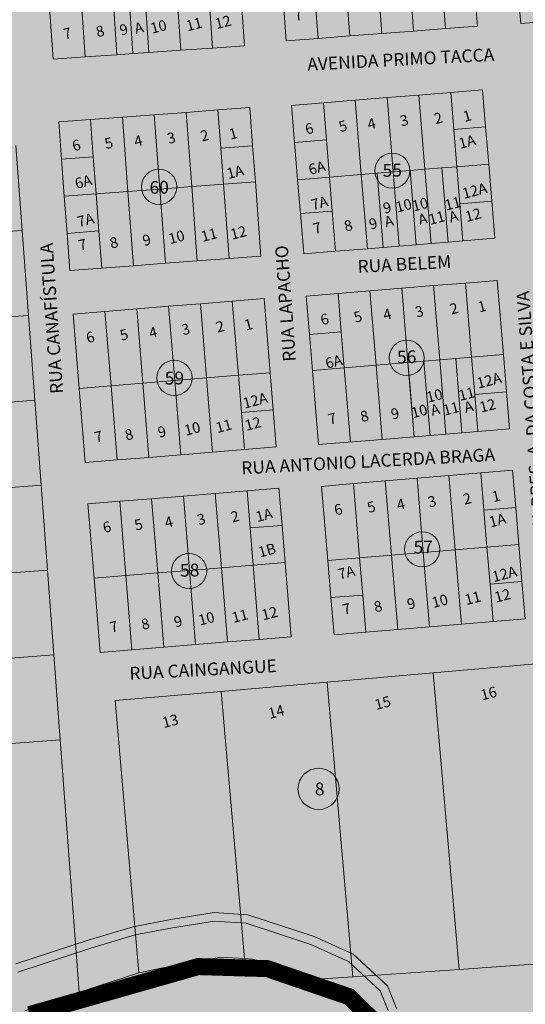
# Model space of a CAD drawing. Units: millimetres. Extents: x 1732 to 15397, y 1468 to 10081.
# Drawn here: x 8906 to 9143, y 7206 to 7669 of the extents above; entities that cross this region are included whole.
import ezdxf
from ezdxf.enums import TextEntityAlignment as Align
from ezdxf.lldxf.tags import DXFTag

# ---------------------------------------------------------------- set-up
doc = ezdxf.new("R2010")
doc.units = ezdxf.units.MM
doc.linetypes.add('CONTINUO', pattern=[0])
doc.linetypes.add('CONTÍNUO', pattern=[0])
for name, color, linetype in [('00 - DEMARCAÇÃO DE QUADRAS', 3, 'Continuous'), ('00 - DIVISÃO DE LOTES', 251, 'Continuous'), ('00 - HIDROGRAFIA', 172, 'Continuous'), ('00 - NÚMERO LOTES', 7, 'CONTÍNUO'), ('00 - TEXTO RUAS', 7, 'Continuous'), ('_P-CHIQUEIRO', 7, 'CONTINUO'), ('CORES BAIRROS', 7, 'Continuous')]:
    doc.layers.add(name, color=color, linetype=linetype)
doc.layers.add('00 - TEXTO QUADRAS', color=4, linetype='CONTÍNUO', lineweight=18)
doc.styles.get("Standard").update_dxf_attribs({"font": 'arial.ttf'})
tags = doc.linetypes.add('Tracejado', pattern=[25, 15, -10]).pattern_tags.tags
tags[6:7] = [DXFTag(74, 4), DXFTag(75, 0), DXFTag(340, '0'), DXFTag(46, 1.0), DXFTag(50, 0.0), DXFTag(44, 0.0), DXFTag(45, 0.0)]
tags[4:5] = [DXFTag(74, 4), DXFTag(75, 0), DXFTag(340, '0'), DXFTag(46, 1.0), DXFTag(50, 0.0), DXFTag(44, 0.0), DXFTag(45, 0.0)]

msp = doc.modelspace()

# ---------------------------------------------------------------- hatches: boundary and pattern name
at = {"layer": 'CORES BAIRROS', "transparency": 33554534}
h = msp.add_hatch(color=51, dxfattribs=at)
h.dxf.hatch_style = 1
h.paths.add_polyline_path([(10061.81, 7439.33), (10049.72, 7446.25), (10049.57, 7482.02), (10048.42, 7502.45), (10040.4, 7519.31), (10032.75, 7526.08), (10031, 7539.04), (10037.17, 7549.76), (10053.47, 7571.08), (10074.24, 7610.49), (10071.34, 7636.21), (9832.51, 8332.06), (9801.65, 8323.72), (9781.87, 8450.99), (9750.18, 8553.78), (9703.23, 8672.19), (9151.86, 8276.16), (8897.38, 8014.05), (8846.92, 7927.88), (8802.89, 7782.91), (8727.54, 7597.86), (8733.13, 7566.37), (8731.18, 7534.6), (8720.32, 7476.39), (8715.83, 7417.77), (8711.54, 7371.91), (8718.86, 7337.3), (8734.1, 7295), (8732.73, 7273.07), (8742.79, 7234.55), (8739.28, 7198.55), (8769.48, 7203.21), (8845.53, 7207.47), (8893.49, 7196.21), (8989.85, 7223.6), (9022.32, 7222.63), (9060.71, 7209.44), (9077.54, 7192.85), (9083.26, 7168.82), (9091.07, 7154.02), (9110.2, 7121.23), (9110.82, 7110.17), (9155.05, 7079.89), (9164.72, 7053.92), (9177.43, 7037.29), (9162.77, 7019.86), (9161.94, 6963.3), (9187.9, 6937.05), (9197.26, 6914.29), (9220.24, 6893.91), (9251.43, 6879.67), (9303.58, 6849.44), (9406.92, 6767.8), (9390.08, 6750.22), (9360.11, 6752.08), (9355.58, 6748.38), (9343.68, 6720.83), (9345.01, 6697.16), (9349.35, 6684.45), (9361.65, 6671.66), (9381.53, 6673.62), (9408.49, 6687.84), (9431.6, 6687.96), (9446.67, 6679.03), (9467.15, 6686.24), (9456.91, 6715.33), (9468.03, 6745.42), (9484.53, 6741.18), (9498.49, 6713.23), (9506.14, 6716.06), (9513.9, 6740.23), (9531.92, 6730.8), (9536.92, 6708.29), (9538.67, 6691.38), (9585.36, 6661.73), (9589.99, 6673.94), (9594.25, 6683.03), (9600.67, 6680.02), (9623.86, 6583.4), (10330.43, 6787.72), (10238.91, 7102.02), (10221.68, 7103.3), (10179.43, 7130.6), (10169.3, 7143), (10156.53, 7149.18), (10148.46, 7173.91), (10145.25, 7187.75), (10140.61, 7209.99), (10136.96, 7222.82), (10127.54, 7246.55), (10113.73, 7281.39), (10079.98, 7324.66), (10070.52, 7373.92), (10070.96, 7414.08)])
h = msp.add_hatch(color=30, dxfattribs=at)
h.dxf.hatch_style = 1
h.paths.add_polyline_path([(9197.26, 6914.29), (9187.9, 6937.05), (9161.94, 6963.3), (9162.77, 7019.86), (9177.43, 7037.29), (9164.72, 7053.92), (9155.05, 7079.89), (9110.82, 7110.17), (9110.2, 7121.23), (9098.87, 7139.22), (9083.26, 7168.82), (9077.54, 7192.85), (9060.71, 7209.44), (9022.32, 7222.63), (8989.85, 7223.6), (8910.64, 7201.03), (8893.49, 7196.21), (8845.53, 7207.47), (8769.48, 7203.21), (8739.28, 7198.55), (8742.79, 7234.55), (8732.73, 7273.07), (8734.1, 7295), (8718.86, 7337.3), (8711.54, 7371.91), (8715.83, 7417.77), (8716.45, 7430.26), (8720.32, 7476.39), (8731.18, 7534.6), (8733.13, 7566.37), (8727.54, 7597.86), (8571.94, 7743.2), (8059.42, 7237.81), (8188.16, 7063), (8197.21, 7024.42), (8238.63, 6979.18), (8243.51, 6957.05), (8295.78, 6954.69), (8326.59, 6925.86), (8353.07, 6929.5), (8370.41, 6892.05), (8364.67, 6857.94), (8364.03, 6842.96), (8373.45, 6827.39), (8392.44, 6805.32), (8437.5, 6798.83), (8449.8, 6791.63), (8468.35, 6754.1), (8484.75, 6726.88), (8496.16, 6709.97), (8500.13, 6702.52), (8514.35, 6689.96), (8524.68, 6677.58), (8530.09, 6666.47), (8540.42, 6636.03), (8551.11, 6618.29), (8553.74, 6613.71), (8554.55, 6577.43), (8559.73, 6563.61), (8568.39, 6543.49), (8571.55, 6497.04), (8573.42, 6470.5), (8583.73, 6432.09), (8597.45, 6413.43), (8620.13, 6396.88), (8625.91, 6384.22), (8617.34, 6372), (8618.89, 6361.89), (8635.05, 6346.07), (8639.75, 6323.1), (8643.85, 6291.56), (8641.99, 6276.17), (8637.72, 6265.93), (8635.66, 6250.96), (8633.28, 6239.82), (8638.5, 6227.91), (8641.74, 6218.69), (8650.33, 6208.39), (8651.29, 6200.14), (8643.4, 6183.11), (8686.55, 6202.92), (8755.01, 6246.11), (9077.78, 6402.66), (9099.51, 6395.38), (9513.12, 6537.71), (9512.84, 6550.15), (9594.3, 6574.54), (9623.86, 6583.4), (9600.67, 6680.02), (9594.25, 6683.03), (9589.99, 6673.94), (9587.81, 6660.75), (9582.92, 6662.71), (9576.58, 6667.31), (9538.67, 6691.38), (9537.59, 6701.78), (9534.33, 6709.55), (9535.17, 6716.19), (9533.58, 6723.33), (9527.73, 6732.99), (9519, 6737.56), (9511.91, 6734.02), (9506.14, 6716.06), (9498.14, 6713.1), (9493.81, 6715.77), (9492.73, 6724.76), (9484.53, 6741.18), (9476.11, 6743.34), (9469.51, 6740.72), (9463.26, 6732.52), (9456.91, 6715.33), (9460.88, 6704.06), (9467.46, 6691.65), (9467.15, 6686.24), (9455.86, 6680.55), (9446.67, 6679.03), (9431.6, 6687.96), (9408.49, 6687.84), (9381.53, 6673.62), (9370.25, 6670.86), (9361.65, 6671.66), (9349.35, 6684.45), (9345.01, 6697.16), (9343.37, 6710.31), (9343.68, 6720.83), (9355.58, 6748.38), (9360.11, 6752.08), (9386, 6750.47), (9396.25, 6756.66), (9401.99, 6762.66), (9402.29, 6771.45), (9303.58, 6849.44), (9251.43, 6879.67), (9220.24, 6893.91)])

# ---------------------------------------------------------------- linework, layer by layer
at = {"layer": '00 - DEMARCAÇÃO DE QUADRAS', "lineweight": 5}
for p, q in [((9118.22, 7700.42), (9120.93, 7665.53)), ((9141.31, 7666.67), (9138.41, 7701.55)), ((9009.15, 7691.15), (9011.59, 7656.23)), ((8921.8, 7649.98), (8919.37, 7684.89)), ((9031.2, 7658.57), (9029.85, 7676.02)), ((9156.25, 7667.91), (9141.31, 7666.67)), ((9076.06, 7662.05), (9061.11, 7660.89)), ((9091.02, 7663.21), (9076.06, 7662.05)), ((9105.97, 7664.37), (9091.02, 7663.21)), ((9120.93, 7665.53), (9105.97, 7664.37)), ((9046.15, 7659.73), (9031.2, 7658.57)), ((9061.11, 7660.89), (9046.15, 7659.73)), ((8959.21, 7652.58), (8951.73, 7652.06)), ((8966.7, 7653.1), (8959.21, 7652.58)), ((8981.66, 7654.15), (8966.7, 7653.1)), ((8996.62, 7655.19), (8981.66, 7654.15)), ((9011.59, 7656.23), (8996.62, 7655.19)), ((8936.77, 7651.02), (8921.8, 7649.98)), ((8951.73, 7652.06), (8936.77, 7651.02)), ((9093.49, 7633.12), (9108.44, 7634.34)), ((9108.44, 7634.34), (9123.39, 7635.56)), ((9123.39, 7635.56), (9124.82, 7618.12)), ((9033.69, 7628.23), (9048.64, 7629.46)), ((9048.64, 7629.46), (9063.59, 7630.68)), ((9063.59, 7630.68), (9078.54, 7631.9)), ((9078.54, 7631.9), (9093.49, 7633.12)), ((8969.21, 7623.86), (8984.17, 7624.99)), ((8984.17, 7624.99), (8999.12, 7626.11)), ((8999.12, 7626.11), (9014.08, 7627.24)), ((9014.08, 7627.24), (9015.43, 7609.31)), ((9035.12, 7610.79), (9033.69, 7628.23)), ((8924.34, 7620.48), (8939.29, 7621.6)), ((8925.65, 7603.03), (8924.34, 7620.48)), ((8939.29, 7621.6), (8954.25, 7622.73)), ((8954.25, 7622.73), (8969.21, 7623.86)), ((9124.82, 7618.12), (9126.25, 7600.68)), ((9036.54, 7593.35), (9035.12, 7610.79)), ((8904.24, 7609.38), (8907.21, 7569.49)), ((9015.43, 7609.31), (9016.71, 7592.34)), ((8926.97, 7585.58), (8925.65, 7603.03)), ((9126.25, 7600.68), (9127.67, 7583.24)), ((9016.71, 7592.34), (9019.34, 7557.44)), ((9037.85, 7577.4), (9036.54, 7593.35)), ((8928.28, 7568.13), (8926.97, 7585.58)), ((9127.67, 7583.24), (9129.1, 7565.8)), ((9039.4, 7558.47), (9037.85, 7577.4)), ((8907.21, 7569.49), (8738.64, 7556.91)), ((8907.21, 7569.49), (8910.19, 7529.6)), ((8929.6, 7550.67), (8928.28, 7568.13)), ((9114.15, 7564.58), (9107.17, 7564)), ((9129.1, 7565.8), (9114.15, 7564.58)), ((9069.3, 7560.91), (9054.35, 7559.69)), ((9076.77, 7561.52), (9069.3, 7560.91)), ((9084.25, 7562.13), (9076.77, 7561.52)), ((9092.22, 7562.78), (9084.25, 7562.13)), ((9099.2, 7563.35), (9092.22, 7562.78)), ((9107.17, 7564), (9099.2, 7563.35)), ((8989.43, 7555.18), (8974.47, 7554.06)), ((9004.38, 7556.31), (8989.43, 7555.18)), ((9019.34, 7557.44), (9004.38, 7556.31)), ((9054.35, 7559.69), (9039.4, 7558.47)), ((8944.55, 7551.8), (8929.6, 7550.67)), ((8959.51, 7552.93), (8944.55, 7551.8)), ((8974.47, 7554.06), (8959.51, 7552.93)), ((9115.36, 7544.8), (9130.31, 7546.04)), ((9130.31, 7546.04), (9133.2, 7511.16)), ((9070.52, 7541.09), (9085.47, 7542.32)), ((9085.47, 7542.32), (9100.41, 7543.56)), ((9100.41, 7543.56), (9115.36, 7544.8)), ((9005.85, 7536.32), (9020.8, 7537.55)), ((9020.8, 7537.55), (9023.67, 7502.67)), ((9040.62, 7538.61), (9055.57, 7539.85)), ((9042.1, 7520.67), (9040.62, 7538.61)), ((9055.57, 7539.85), (9070.52, 7541.09)), ((8946.05, 7531.4), (8961, 7532.63)), ((8961, 7532.63), (8975.95, 7533.86)), ((8975.95, 7533.86), (8990.9, 7535.09)), ((8990.9, 7535.09), (9005.85, 7536.32)), ((8910.19, 7529.6), (8731.52, 7516.26)), ((8910.19, 7529.6), (8913.17, 7489.71)), ((8931.1, 7530.17), (8946.05, 7531.4)), ((8933.97, 7495.29), (8931.1, 7530.17)), ((9043.51, 7503.73), (9042.1, 7520.67)), ((9133.2, 7511.16), (9134.64, 7493.72)), ((9023.67, 7502.67), (9025.1, 7485.23)), ((9046.39, 7468.85), (9043.51, 7503.73)), ((8936.84, 7460.41), (8933.97, 7495.29)), ((9134.64, 7493.72), (9136.09, 7476.28)), ((8913.17, 7489.71), (8798.61, 7481.16)), ((8913.17, 7489.71), (8916.15, 7449.83)), ((9025.1, 7485.23), (9026.54, 7467.78)), ((9091.24, 7472.56), (9076.29, 7471.33)), ((9098.71, 7473.18), (9091.24, 7472.56)), ((9106.19, 7473.8), (9098.71, 7473.18)), ((9113.66, 7474.42), (9106.19, 7473.8)), ((9121.14, 7475.04), (9113.66, 7474.42)), ((9136.09, 7476.28), (9121.14, 7475.04)), ((9026.54, 7467.78), (9011.59, 7466.55)), ((9076.29, 7471.33), (9046.39, 7468.85)), ((8966.74, 7462.87), (8951.79, 7461.64)), ((8981.69, 7464.1), (8966.74, 7462.87)), ((8996.64, 7465.33), (8981.69, 7464.1)), ((9011.59, 7466.55), (8996.64, 7465.33)), ((8951.79, 7461.64), (8936.84, 7460.41)), ((9092.63, 7453.03), (9107.57, 7454.28)), ((9107.57, 7454.28), (9122.52, 7455.54)), ((9122.52, 7455.54), (9137.47, 7456.79)), ((9137.47, 7456.79), (9138.93, 7439.35)), ((8916.15, 7449.83), (8799.55, 7441.12)), ((8916.15, 7449.83), (8919.13, 7409.94)), ((9047.78, 7449.26), (9062.73, 7450.52)), ((9050.71, 7414.38), (9047.78, 7449.26)), ((9062.73, 7450.52), (9077.68, 7451.77)), ((9077.68, 7451.77), (9092.63, 7453.03)), ((8967.99, 7443.45), (8982.94, 7444.68)), ((8982.94, 7444.68), (8997.89, 7445.9)), ((8997.89, 7445.9), (9012.84, 7447.13)), ((9012.84, 7447.13), (9027.79, 7448.35)), ((9027.79, 7448.35), (9029.21, 7430.91)), ((8938.09, 7441), (8953.04, 7442.23)), ((8940.94, 7406.12), (8938.09, 7441)), ((8953.04, 7442.23), (8967.99, 7443.45)), ((9138.93, 7439.35), (9140.4, 7421.92)), ((9029.21, 7430.91), (9030.64, 7413.47)), ((9140.4, 7421.92), (9141.86, 7404.48)), ((9030.64, 7413.47), (9033.5, 7378.59)), ((9052.18, 7396.95), (9050.71, 7414.38)), ((8716.31, 7394.79), (8919.13, 7409.94)), ((8919.13, 7409.94), (8922.11, 7370.05)), ((8943.8, 7371.24), (8940.94, 7406.12)), ((9141.86, 7404.48), (9143.33, 7387.04)), ((9053.64, 7379.51), (9052.18, 7396.95)), ((9113.43, 7384.53), (9098.48, 7383.27)), ((9128.38, 7385.78), (9113.43, 7384.53)), ((9143.33, 7387.04), (9128.38, 7385.78)), ((9068.59, 7380.76), (9053.64, 7379.51)), ((9083.54, 7382.02), (9068.59, 7380.76)), ((9098.48, 7383.27), (9083.54, 7382.02)), ((8988.65, 7374.91), (8973.7, 7373.69)), ((9003.6, 7376.14), (8988.65, 7374.91)), ((9018.55, 7377.36), (9003.6, 7376.14)), ((9033.5, 7378.59), (9018.55, 7377.36)), ((8958.75, 7372.46), (8943.8, 7371.24)), ((8973.7, 7373.69), (8958.75, 7372.46)), ((8922.11, 7370.05), (8715.49, 7354.62)), ((8922.11, 7370.05), (8925.08, 7330.16)), ((9100.26, 7361.65), (9150.07, 7366.02)), ((9050.45, 7357.28), (9100.26, 7361.65)), ((9112.36, 7222.3), (9100.26, 7361.65)), ((9000.64, 7352.92), (9050.45, 7357.28)), ((9062.47, 7218.79), (9050.45, 7357.28)), ((8950.83, 7348.55), (9000.64, 7352.92)), ((9000.64, 7352.92), (9011.65, 7227.36)), ((8962.06, 7220.6), (8950.83, 7348.55)), ((8727.99, 7315.44), (8925.08, 7330.16)), ((8925.08, 7330.16), (8934.4, 7205.33)), ((9000.51, 7228.02), (8980.81, 7224.53)), ((9011.65, 7227.36), (9000.51, 7228.02)), ((9011.65, 7227.36), (9015.47, 7227.13)), ((9045.99, 7217.63), (9015.47, 7227.13)), ((8980.81, 7224.53), (8962.06, 7220.6)), ((9112.36, 7222.3), (9062.47, 7218.79)), ((9162.29, 7225.81), (9112.36, 7222.3)), ((8942.67, 7214.47), (8962.06, 7220.6)), ((9045.99, 7217.63), (9062.47, 7218.79)), ((9045.99, 7217.63), (9063.71, 7209.81)), ((8908.51, 7202.84), (8942.67, 7214.47)), ((9078.8, 7196.23), (9063.71, 7209.81))]:
    msp.add_line(p, q, dxfattribs=at)
at = {"layer": '00 - DIVISÃO DE LOTES', "lineweight": 5}
for p, q in [((9103.27, 7699.26), (9105.97, 7664.37)), ((9058.4, 7695.79), (9061.11, 7660.89)), ((9091.02, 7663.21), (9088.31, 7698.1)), ((8994.19, 7690.1), (8996.62, 7655.19)), ((8936.77, 7651.02), (8934.34, 7685.94)), ((8949.3, 7686.98), (8951.73, 7652.06)), ((8979.23, 7689.06), (8981.66, 7654.15)), ((9073.98, 7688.93), (9076.06, 7662.05)), ((8957.13, 7682.5), (8959.21, 7652.58)), ((8966.7, 7653.1), (8964.9, 7678.93)), ((9044.8, 7677.18), (9046.15, 7659.73)), ((9108.44, 7634.34), (9109.87, 7616.9)), ((9050.07, 7612.01), (9048.64, 7629.46)), ((9066.44, 7595.79), (9063.59, 7630.68)), ((9078.54, 7631.9), (9081.39, 7597.02)), ((9096.34, 7598.24), (9093.49, 7633.12)), ((8986.8, 7590.08), (8984.17, 7624.99)), ((9000.48, 7608.18), (8999.12, 7626.11)), ((8940.61, 7604.15), (8939.29, 7621.6)), ((8954.25, 7622.73), (8956.88, 7587.83)), ((8971.84, 7588.96), (8969.21, 7623.86)), ((9109.87, 7616.9), (9124.82, 7618.12)), ((9109.87, 7616.9), (9111.29, 7599.46)), ((9035.12, 7610.79), (9050.07, 7612.01)), ((9051.49, 7594.57), (9050.07, 7612.01)), ((9000.48, 7608.18), (9015.43, 7609.31)), ((9000.48, 7608.18), (9001.75, 7591.21)), ((8940.61, 7604.15), (8925.65, 7603.03)), ((8941.92, 7586.7), (8940.61, 7604.15)), ((9081.39, 7597.02), (9073.92, 7596.4)), ((9089.37, 7597.67), (9081.39, 7597.02)), ((9084.25, 7562.13), (9081.39, 7597.02)), ((9089.37, 7597.67), (9096.34, 7598.24)), ((9089.37, 7597.67), (9092.22, 7562.78)), ((9104.32, 7598.89), (9096.34, 7598.24)), ((9099.2, 7563.35), (9096.34, 7598.24)), ((9104.32, 7598.89), (9111.29, 7599.46)), ((9107.17, 7564), (9104.32, 7598.89)), ((9126.25, 7600.68), (9111.29, 7599.46)), ((9111.29, 7599.46), (9112.72, 7582.02)), ((9001.75, 7591.21), (9016.71, 7592.34)), ((9036.54, 7593.35), (9051.49, 7594.57)), ((9066.44, 7595.79), (9051.49, 7594.57)), ((9052.8, 7578.62), (9051.49, 7594.57)), ((9073.92, 7596.4), (9066.44, 7595.79)), ((9066.44, 7595.79), (9069.3, 7560.91)), ((9073.92, 7596.4), (9076.77, 7561.52)), ((8941.92, 7586.7), (8956.88, 7587.83)), ((8971.84, 7588.96), (8956.88, 7587.83)), ((8956.88, 7587.83), (8959.51, 7552.93)), ((8971.84, 7588.96), (8986.8, 7590.08)), ((8971.84, 7588.96), (8974.47, 7554.06)), ((8986.8, 7590.08), (9001.75, 7591.21)), ((8986.8, 7590.08), (8989.43, 7555.18)), ((9004.38, 7556.31), (9001.75, 7591.21)), ((8941.92, 7586.7), (8926.97, 7585.58)), ((8943.24, 7569.25), (8941.92, 7586.7)), ((9127.67, 7583.24), (9112.72, 7582.02)), ((9052.8, 7578.62), (9037.85, 7577.4)), ((9054.35, 7559.69), (9052.8, 7578.62)), ((9114.15, 7564.58), (9112.72, 7582.02)), ((8943.24, 7569.25), (8928.28, 7568.13)), ((8944.55, 7551.8), (8943.24, 7569.25)), ((9088.35, 7507.44), (9085.47, 7542.32)), ((9100.41, 7543.56), (9103.3, 7508.68)), ((9118.25, 7509.92), (9115.36, 7544.8)), ((9055.57, 7539.85), (9057.05, 7521.91)), ((9073.4, 7506.21), (9070.52, 7541.09)), ((8963.87, 7497.75), (8961, 7532.63)), ((8978.82, 7498.98), (8975.95, 7533.86)), ((8993.77, 7500.21), (8990.9, 7535.09)), ((9008.72, 7501.44), (9005.85, 7536.32)), ((8948.92, 7496.52), (8946.05, 7531.4)), ((9057.05, 7521.91), (9042.1, 7520.67)), ((9057.05, 7521.91), (9058.46, 7504.97)), ((9103.3, 7508.68), (9110.78, 7509.3)), ((9118.25, 7509.92), (9110.78, 7509.3)), ((9110.78, 7509.3), (9113.66, 7474.42)), ((9133.2, 7511.16), (9118.25, 7509.92)), ((9118.25, 7509.92), (9119.69, 7492.48)), ((9043.51, 7503.73), (9058.46, 7504.97)), ((9058.46, 7504.97), (9073.4, 7506.21)), ((9058.46, 7504.97), (9061.34, 7470.09)), ((9088.35, 7507.44), (9073.4, 7506.21)), ((9076.29, 7471.33), (9073.4, 7506.21)), ((9096.22, 7508.1), (9088.35, 7507.44)), ((9088.35, 7507.44), (9095.83, 7508.06)), ((9089.01, 7499.52), (9088.35, 7507.44)), ((9088.35, 7507.44), (9091.24, 7472.56)), ((9095.83, 7508.06), (9096.22, 7508.1)), ((9095.83, 7508.06), (9098.71, 7473.18)), ((9096.22, 7508.1), (9103.3, 7508.68)), ((9103.3, 7508.68), (9106.19, 7473.8)), ((8993.77, 7500.21), (8978.82, 7498.98)), ((9008.72, 7501.44), (8993.77, 7500.21)), ((8996.64, 7465.33), (8993.77, 7500.21)), ((9008.72, 7501.44), (9023.67, 7502.67)), ((9008.72, 7501.44), (9010.15, 7484)), ((8948.92, 7496.52), (8933.97, 7495.29)), ((8963.87, 7497.75), (8948.92, 7496.52)), ((8951.79, 7461.64), (8948.92, 7496.52)), ((8978.82, 7498.98), (8963.87, 7497.75)), ((8966.74, 7462.87), (8963.87, 7497.75)), ((8981.69, 7464.1), (8978.82, 7498.98)), ((9091.24, 7472.56), (9089.01, 7499.52)), ((9134.64, 7493.72), (9119.69, 7492.48)), ((9119.69, 7492.48), (9121.14, 7475.04)), ((9010.15, 7484), (9025.1, 7485.23)), ((9010.15, 7484), (9011.59, 7466.55)), ((9107.57, 7454.28), (9110.5, 7419.41)), ((9123.99, 7438.1), (9122.52, 7455.54)), ((9062.73, 7450.52), (9065.66, 7415.64)), ((9080.61, 7416.89), (9077.68, 7451.77)), ((9095.56, 7418.15), (9092.63, 7453.03)), ((8982.94, 7444.68), (8985.79, 7409.79)), ((9000.74, 7411.02), (8997.89, 7445.9)), ((9012.84, 7447.13), (9014.26, 7429.69)), ((8955.89, 7407.34), (8953.04, 7442.23)), ((8970.84, 7408.57), (8967.99, 7443.45)), ((9123.99, 7438.1), (9138.93, 7439.35)), ((9123.99, 7438.1), (9125.45, 7420.66)), ((9029.21, 7430.91), (9014.26, 7429.69)), ((9014.26, 7429.69), (9015.69, 7412.24)), ((9140.4, 7421.92), (9125.45, 7420.66)), ((9080.61, 7416.89), (9065.66, 7415.64)), ((9080.61, 7416.89), (9095.56, 7418.15)), ((9080.61, 7416.89), (9083.54, 7382.02)), ((9095.56, 7418.15), (9110.5, 7419.41)), ((9095.56, 7418.15), (9098.48, 7383.27)), ((9110.5, 7419.41), (9125.45, 7420.66)), ((9113.43, 7384.53), (9110.5, 7419.41)), ((9125.45, 7420.66), (9126.91, 7403.22)), ((9000.74, 7411.02), (9015.69, 7412.24)), ((9030.64, 7413.47), (9015.69, 7412.24)), ((9015.69, 7412.24), (9018.55, 7377.36)), ((9065.66, 7415.64), (9050.71, 7414.38)), ((9067.12, 7398.2), (9065.66, 7415.64)), ((8940.94, 7406.12), (8955.89, 7407.34)), ((8955.89, 7407.34), (8970.84, 7408.57)), ((8958.75, 7372.46), (8955.89, 7407.34)), ((8985.79, 7409.79), (8970.84, 7408.57)), ((8973.7, 7373.69), (8970.84, 7408.57)), ((8985.79, 7409.79), (9000.74, 7411.02)), ((8985.79, 7409.79), (8988.65, 7374.91)), ((9003.6, 7376.14), (9000.74, 7411.02)), ((9141.86, 7404.48), (9126.91, 7403.22)), ((9126.91, 7403.22), (9128.38, 7385.78)), ((9067.12, 7398.2), (9052.18, 7396.95)), ((9068.59, 7380.76), (9067.12, 7398.2))]:
    msp.add_line(p, q, dxfattribs=at)
at = {"layer": '00 - HIDROGRAFIA', "lineweight": 5}
for points in [[(8904.3, 7224.91), (8938.26, 7236), (8959.26, 7242.35), (8977.03, 7245.7), (8997.28, 7249.03), (9013.18, 7247.89), (9044.27, 7237.78), (9062.68, 7229.37), (9078.72, 7214.56), (9083.14, 7203.63)], [(8905.15, 7220.98), (8939.46, 7232.19), (8960.21, 7238.46), (8977.73, 7241.76), (8997.46, 7245.01), (9012.41, 7243.93), (9042.81, 7234.05), (9060.44, 7226), (9075.35, 7212.23), (9079.11, 7202.92)]]:
    msp.add_lwpolyline(points, dxfattribs=at)
at = {"layer": '00 - TEXTO QUADRAS', "lineweight": 5}
for centre, radius in [((9081.02, 7597.6), 8.28), ((8971.48, 7589.99), 8.28), ((9087.75, 7509.62), 8.28), ((8978.7, 7500.21), 8.28), ((9095.05, 7419.65), 8.28), ((8985.57, 7409.49), 8.28), ((9046.37, 7307.09), 9.68)]:
    msp.add_circle(centre, radius, dxfattribs=at)
at = {"layer": '_P-CHIQUEIRO', "color": 30, "linetype": 'Tracejado', "lineweight": 5, "const_width": 8}
msp.add_lwpolyline([(8910.64, 7201.03), (8989.85, 7223.6), (9022.32, 7222.63), (9060.71, 7209.44), (9077.54, 7192.85)], dxfattribs=at)

# ---------------------------------------------------------------- texts
at = {"layer": '00 - NÚMERO LOTES', "lineweight": 5}
for s, p in [('7', (9037.41, 7668.26)), ('9', (8955.54, 7661.5)), ('A', (8962.66, 7662.28)), ('10', (8971.88, 7662.85)), ('11', (8988.54, 7663.99)), ('12', (9002.13, 7664.96)), ('7', (8928.99, 7659.69)), ('8', (8944.43, 7660.72)), ('2', (9103.21, 7619.87)), ('1', (9116.79, 7620.93)), ('6', (9042.63, 7614.95)), ('5', (9058.44, 7616.13)), ('4', (9071.87, 7617.31)), ('3', (9087.22, 7618.8)), ('3', (8977.87, 7610.58)), ('2', (8993.51, 7611.7)), ('1', (9006.91, 7612.62)), ('6', (8933.28, 7607.1)), ('5', (8948.5, 7608.15)), ('4', (8962.34, 7609.22)), ('1A', (9116.74, 7608.81)), ('6A', (9046.24, 7596.52)), ('6A', (8936.58, 7589.96)), ('12A', (9120.27, 7585.77)), ('7A', (9047.47, 7579.99)), ('10', (9086.96, 7578.83)), ('10', (9094.67, 7579.34)), ('11', (9110, 7579.73)), ('11', (9102.48, 7573.02)), ('A', (9110.36, 7573.69)), ('12', (9119.56, 7574.38)), ('7A', (8937.6, 7571.98)), ('8', (9060.97, 7569.39)), ('A', (9095.9, 7572.5)), ('10', (8980.31, 7563.98)), ('11', (8995.6, 7565.04)), ('12', (9009.38, 7566.06)), ('7', (9046.39, 7568.23)), ('7', (8936.18, 7560.4)), ('8', (8950.92, 7561.38)), ('9', (8966.31, 7562.6)), ('4', (9079.23, 7527.7)), ('3', (9094.32, 7529.04)), ('2', (9110.59, 7530.41)), ('1', (9123.74, 7531.41)), ('1', (9014.09, 7522.88)), ('6', (9049.84, 7525.36)), ('5', (9065.48, 7526.57)), ('5', (8955.69, 7518.11)), ('4', (8969.28, 7519.17)), ('3', (8984.62, 7520.68)), ('2', (9000.77, 7521.94)), ('6', (8939.81, 7516.91)), ('6A', (9054.15, 7505.48)), ('12A', (9127.05, 7496.61)), ('10', (9101.42, 7489.46)), ('11', (9116.52, 7490.32)), ('12A', (9017.24, 7487.2)), ('12', (9126.34, 7484.79)), ('9', (9082.94, 7481.04)), ('10', (9094.31, 7482.16)), ('A', (9101.77, 7482.9)), ('11', (9109.18, 7483.38)), ('A', (9117.47, 7484.28)), ('12', (9016.18, 7476.27)), ('7', (9053.47, 7478.67)), ('8', (9068.56, 7479.84)), ('9', (8973.46, 7472.52)), ('10', (8987.7, 7473.96)), ('11', (9002.51, 7475.2)), ('7', (8943.7, 7470.2)), ('8', (8958, 7471.22)), ('3', (9100.32, 7439.75)), ('2', (9116.78, 7441.07)), ('1', (9130.33, 7442.2)), ('6', (9056.26, 7435.99)), ('5', (9071.78, 7437.16)), ('4', (9085.61, 7438.42)), ('4', (8976.66, 7430.04)), ('3', (8991.92, 7431.42)), ('2', (9007.75, 7432.72)), ('1A', (9021.41, 7433.42)), ('1A', (9131, 7430.9)), ('6', (8947.63, 7427.74)), ('5', (8962.47, 7428.91)), ('1B', (9022.81, 7416.83)), ('7A', (9060.07, 7406.41)), ('10', (9103.95, 7393.01)), ('11', (9119.42, 7394.36)), ('12', (9133.38, 7395.53)), ('7', (9060.2, 7389.25)), ('8', (9074.92, 7390.45)), ('9', (9090.51, 7391.77)), ('10', (8994.36, 7384.75)), ('11', (9010.06, 7385.96)), ('12', (9023.98, 7387.2)), ('7', (8950.93, 7380.91)), ('8', (8965.68, 7382.22)), ('9', (8981.06, 7383.37)), ('16', (9126.87, 7349.58)), ('15', (9077.1, 7345.08)), ('14', (9027.11, 7340.88)), ('13', (8977.38, 7336.59))]:
    msp.add_text(s, height=5, rotation=14.6179, dxfattribs=at).set_placement(p, align=Align.CENTER)
at = {"layer": '00 - NÚMERO LOTES'}
for s, p in [('1A', (9007.82, 7594.6)), ('9', (9079.22, 7577.8)), ('9', (9072.64, 7570.31)), ('A', (9080.04, 7571.43)), ('12A', (9134.25, 7405.68))]:
    msp.add_text(s, height=5, rotation=14.6179, dxfattribs=at).set_placement(p, align=Align.CENTER)
at = {"layer": '00 - TEXTO QUADRAS', "lineweight": 5}
for s, p in [('55', (9081.07, 7594.77)), ('60', (8971.61, 7586.75)), ('56', (9087.83, 7507.08)), ('59', (8978.78, 7497.13)), ('57', (9095.58, 7417.71)), ('58', (8985.93, 7406.88)), ('8', (9046.95, 7304.06))]:
    msp.add_text(s, height=6, rotation=1.2876, dxfattribs=at).set_placement(p, align=Align.CENTER)
at = {"layer": '00 - TEXTO RUAS', "lineweight": 5}
for s, rotation, p in [('AVENIDA PRIMO TACCA', 3.0571, (9085.12, 7646.88)), ('RUA CANAFÍSTULA', 94.0158, (8923.99, 7528.39)), ('RUA LAPACHO', 94.0158, (9033.82, 7535.39)), ('RUA BELEM', 3.0571, (9086.83, 7550.73)), ('RUA PRES. A. DA COSTA E SILVA', 94.0158, (9149.46, 7481.65)), ('RUA ANTONIO LACERDA BRAGA', 3.0571, (9069.81, 7458.07)), ('RUA CAINGANGUE', 3.0571, (8992.32, 7360.19))]:
    msp.add_text(s, height=6, rotation=rotation, dxfattribs=at).set_placement(p, align=Align.CENTER)

doc.saveas('drawing.dxf')
